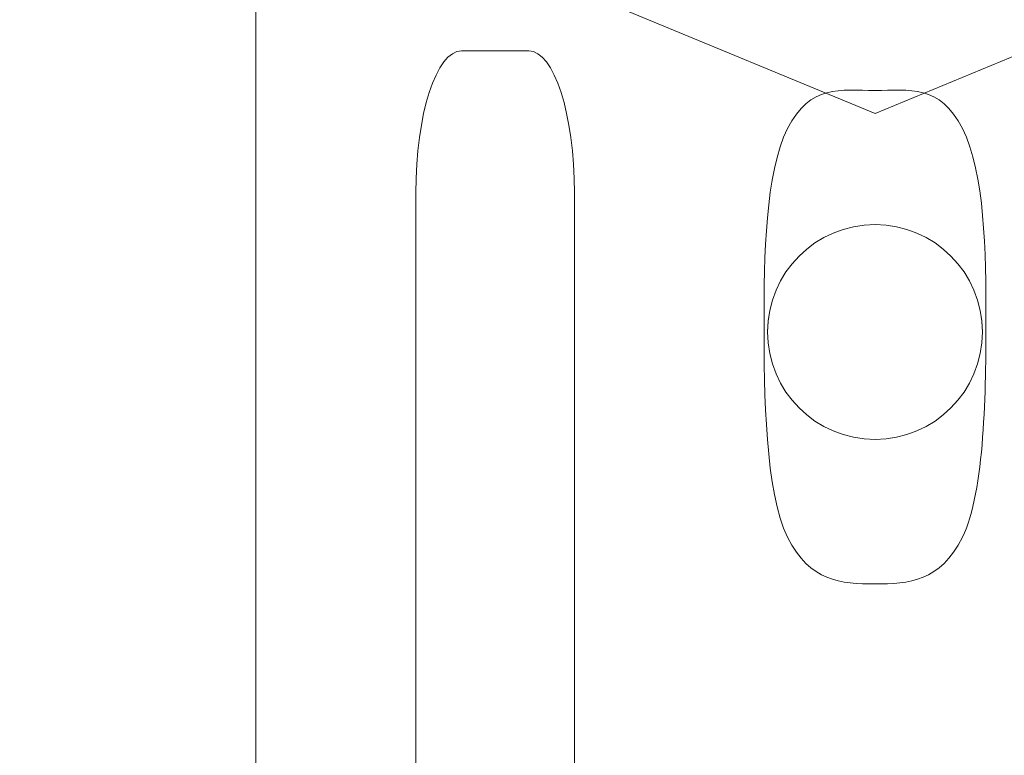
# Model space of a CAD drawing. Units: centimetres. Extents: x -8.8 to 8.8, y -14 to 13.9.
# Drawn here: x -3.8 to -2.4, y 2.3 to 3.3 of the extents above; entities that cross this region are included whole.
import ezdxf
from ezdxf.lldxf.tags import DXFTag

# ---------------------------------------------------------------- set-up
doc = ezdxf.new("R2010")
doc.units = ezdxf.units.CM
doc.header["$MEASUREMENT"] = 0
doc.layers.add('Ebene 1', color=7, linetype='Continuous')
tags = doc.linetypes.add('New Line1', pattern=[0.2, 0.1, -0.1]).pattern_tags.tags
tags[6:7] = [DXFTag(74, 4), DXFTag(75, 0), DXFTag(340, '0'), DXFTag(46, 1.0), DXFTag(50, 0.0), DXFTag(44, 0.0), DXFTag(45, 0.0)]
tags[4:5] = [DXFTag(74, 4), DXFTag(75, 0), DXFTag(340, '0'), DXFTag(46, 1.0), DXFTag(50, 0.0), DXFTag(44, 0.0), DXFTag(45, 0.0)]
tags = doc.linetypes.add('New Line107', pattern=[0.2, 0.1, -0.1]).pattern_tags.tags
tags[6:7] = [DXFTag(74, 4), DXFTag(75, 0), DXFTag(340, '0'), DXFTag(46, 1.0), DXFTag(50, 0.0), DXFTag(44, 0.0), DXFTag(45, 0.0)]
tags[4:5] = [DXFTag(74, 4), DXFTag(75, 0), DXFTag(340, '0'), DXFTag(46, 1.0), DXFTag(50, 0.0), DXFTag(44, 0.0), DXFTag(45, 0.0)]
tags = doc.linetypes.add('New Line109', pattern=[0.3, 0.2, -0.1]).pattern_tags.tags
tags[6:7] = [DXFTag(74, 4), DXFTag(75, 0), DXFTag(340, '0'), DXFTag(46, 1.0), DXFTag(50, 0.0), DXFTag(44, 0.0), DXFTag(45, 0.0)]
tags[4:5] = [DXFTag(74, 4), DXFTag(75, 0), DXFTag(340, '0'), DXFTag(46, 1.0), DXFTag(50, 0.0), DXFTag(44, 0.0), DXFTag(45, 0.0)]

msp = doc.modelspace()

# ---------------------------------------------------------------- linework, layer by layer
at = {"layer": 'Ebene 1', "color": 242, "lineweight": 50}
msp.add_open_spline([(-7.81441, 13.94876), (-7.81441, 13.94876), (8.68559, 13.94876), (8.68559, 13.94876), (8.68559, 13.94876), (8.68559, 13.94876), (8.68559, -9.35128), (8.68559, -9.35128), (8.68559, -9.35128), (8.68559, -9.35128), (-8.81441, -9.35128), (-8.81441, -9.35128), (-8.81441, -9.35128), (-8.81441, -9.35128), (-8.81441, 11.94876), (-8.81441, 11.94876), (-8.81441, 11.94876), (-8.81441, 11.94876), (-7.81441, 13.94876), (-7.81441, 13.94876)], degree=3, knots=[0, 0, 0, 0, 0.1666667, 0.1666667, 0.1666667, 0.1666667, 0.3333333, 0.3333333, 0.3333333, 0.3333333, 0.5, 0.5, 0.5, 0.5, 0.6666667, 0.6666667, 0.6666667, 0.6666667, 1, 1, 1, 1], dxfattribs=at)
at = {"layer": 'Ebene 1', "color": 250, "lineweight": 9}
for points, knots in [([(-7.75593, 9.44574), (-7.75593, 9.44574), (8.12167, 9.44578), (8.12167, 9.44578), (8.12167, 9.44578), (8.12167, 9.44578), (8.12167, -0.55422), (8.12167, -0.55422), (8.12167, -0.55422), (8.12167, -0.55422), (6.51619, -0.55422), (6.51619, -0.55422), (6.51619, -0.55422), (6.49865, 0.31609), (6.78876, 1.03506), (7.34953, 1.61149), (7.34953, 1.61149), (7.34953, 1.61149), (7.34953, 7.94578), (7.34953, 7.94578), (7.34953, 7.94578), (7.34953, 7.94578), (6.68286, 8.61246), (6.68286, 8.61246), (6.68286, 8.61246), (6.68286, 8.61246), (-1.65048, 8.61202), (-1.65048, 8.61202), (-1.65048, 8.61202), (-1.65048, 8.61202), (-1.65048, 9.44574), (-1.65048, 9.44574), (-1.65048, 9.44574), (-1.65048, 9.44574), (-3.98381, 9.44574), (-3.98381, 9.44574), (-3.98381, 9.44574), (-3.98381, 9.44574), (-3.98381, 8.61202), (-3.98381, 8.61202), (-3.98381, 8.61202), (-3.98381, 8.61202), (-6.31713, 8.61241), (-6.31713, 8.61241), (-6.31713, 8.61241), (-6.31713, 8.61241), (-6.9838, 7.94574), (-6.9838, 7.94574), (-6.9838, 7.94574), (-6.9838, 5.72269), (-6.9838, 3.49965), (-6.9838, 1.2766), (-6.9838, 1.2766), (-6.5264, 0.76819), (-6.27533, 0.23094), (-6.15049, -0.32398), (-6.15049, -0.32398), (-6.15049, -0.32398), (-5.88524, -0.32398), (-5.88524, -0.32398), (-5.88524, -0.32398), (-5.88524, -0.32398), (-5.88524, -0.48538), (-5.88524, -0.48538), (-5.88524, -0.48538), (-5.88524, -0.48538), (-7.50976, -0.48538), (-7.50976, -0.48538), (-7.50976, -0.48538), (-7.50976, -0.48538), (-7.51689, -0.05973), (-7.51689, -0.05973), (-7.51689, -0.05973), (-7.51689, -0.05973), (-7.56445, -0.05973), (-7.56445, -0.05973), (-7.56445, -0.05973), (-7.56445, -0.05973), (-7.56445, -0.33479), (-7.56445, -0.33479), (-7.56445, -0.33479), (-7.56445, -0.33479), (-7.75593, -0.33468), (-7.75593, -0.33468), (-7.75593, -0.33468), (-7.75593, -0.33468), (-7.75593, 9.44574), (-7.75593, 9.44574)], [0, 0, 0, 0, 0.0434783, 0.0434783, 0.0434783, 0.0434783, 0.0869565, 0.0869565, 0.0869565, 0.0869565, 0.1304348, 0.1304348, 0.1304348, 0.1304348, 0.173913, 0.173913, 0.173913, 0.173913, 0.2173913, 0.2173913, 0.2173913, 0.2173913, 0.2608696, 0.2608696, 0.2608696, 0.2608696, 0.3043478, 0.3043478, 0.3043478, 0.3043478, 0.3478261, 0.3478261, 0.3478261, 0.3478261, 0.3913043, 0.3913043, 0.3913043, 0.3913043, 0.4347826, 0.4347826, 0.4347826, 0.4347826, 0.4782609, 0.4782609, 0.4782609, 0.4782609, 0.5217391, 0.5217391, 0.5217391, 0.5217391, 0.5652174, 0.5652174, 0.5652174, 0.5652174, 0.6086957, 0.6086957, 0.6086957, 0.6086957, 0.6521739, 0.6521739, 0.6521739, 0.6521739, 0.6956522, 0.6956522, 0.6956522, 0.6956522, 0.7391304, 0.7391304, 0.7391304, 0.7391304, 0.7826087, 0.7826087, 0.7826087, 0.7826087, 0.826087, 0.826087, 0.826087, 0.826087, 0.8695652, 0.8695652, 0.8695652, 0.8695652, 0.9130435, 0.9130435, 0.9130435, 0.9130435, 1, 1, 1, 1]), ([(-2.57083, 7.36318), (-4.31974, 7.36318), (-5.73751, 5.94542), (-5.73751, 4.19651), (-5.73751, 4.19651), (-5.73751, 2.44761), (-4.31975, 1.02984), (-2.57084, 1.02984), (-2.57084, 1.02984), (-0.82193, 1.02984), (0.59583, 2.4476), (0.59584, 4.1965), (0.59584, 4.1965), (0.59584, 5.94541), (-0.82192, 7.36318), (-2.57083, 7.36318)], [0, 0, 0, 0, 0.2, 0.2, 0.2, 0.2, 0.4, 0.4, 0.4, 0.4, 0.6, 0.6, 0.6, 0.6, 1, 1, 1, 1])]:
    msp.add_open_spline(points, degree=3, knots=knots, dxfattribs=at)
at = {"layer": 'Ebene 1', "color": 251, "lineweight": 9}
msp.add_open_spline([(-2.64624, 0.77908), (2.18754, 0.95899), (1.75316, 7.5489), (-2.57083, 7.61317), (-2.57083, 7.61317), (-2.57083, 7.61317), (-5.81715, 7.6124), (-5.81715, 7.6124), (-5.81715, 7.6124), (-5.81715, 6.82988), (-5.81715, 6.04737), (-5.81715, 5.26485), (-5.81715, 5.26485), (-6.06827, 4.55319), (-6.02366, 3.84085), (-5.81715, 3.12816), (-5.81715, 3.12816), (-5.81715, 3.12816), (-5.81716, -0.05975), (-5.81716, -0.05975), (-5.81716, -0.05975), (-5.81716, -0.05975), (-5.88524, -0.05975), (-5.88524, -0.05975), (-5.88524, -0.05975), (-5.88524, -0.05975), (-5.88524, -0.32398), (-5.88524, -0.32398), (-5.88524, -0.32398), (-5.97366, -0.32398), (-6.06207, -0.32398), (-6.15049, -0.32398), (-6.15049, -0.32398), (-6.29116, 0.24071), (-6.53261, 0.78248), (-6.9838, 1.2766), (-6.9838, 1.2766), (-6.9838, 1.2766), (-6.9838, 7.94574), (-6.9838, 7.94574), (-6.9838, 7.94574), (-6.9838, 7.94574), (-6.31713, 8.61241), (-6.31713, 8.61241), (-6.31713, 8.61241), (-6.31713, 8.61241), (-3.98381, 8.61202), (-3.98381, 8.61202), (-3.98381, 8.61202), (-3.98381, 8.61202), (-3.98381, 9.44574), (-3.98381, 9.44574), (-3.98381, 9.44574), (-3.98381, 9.44574), (-1.65048, 9.44574), (-1.65048, 9.44574), (-1.65048, 9.44574), (-1.65048, 9.44574), (-1.65048, 8.61202), (-1.65048, 8.61202), (-1.65048, 8.61202), (-1.65048, 8.61202), (6.68286, 8.61246), (6.68286, 8.61246), (6.68286, 8.61246), (6.68286, 8.61246), (7.34953, 7.94578), (7.34953, 7.94578), (7.34953, 7.94578), (7.34953, 7.94578), (7.34953, 1.61149), (7.34953, 1.61149), (7.34953, 1.61149), (6.73034, 0.96515), (6.50036, 0.23325), (6.51619, -0.55422), (6.51619, -0.55422), (6.51619, -0.55422), (-2.80257, -0.55426), (-2.80257, -0.55426), (-2.80257, -0.55426), (-2.80257, -0.55426), (-2.80257, 0.57551), (-2.80257, 0.57551), (-2.80257, 0.57551), (-2.80257, 0.62884), (-2.81513, 0.77908), (-2.64624, 0.77908)], degree=3, knots=[0, 0, 0, 0, 0.0434783, 0.0434783, 0.0434783, 0.0434783, 0.0869565, 0.0869565, 0.0869565, 0.0869565, 0.1304348, 0.1304348, 0.1304348, 0.1304348, 0.173913, 0.173913, 0.173913, 0.173913, 0.2173913, 0.2173913, 0.2173913, 0.2173913, 0.2608696, 0.2608696, 0.2608696, 0.2608696, 0.3043478, 0.3043478, 0.3043478, 0.3043478, 0.3478261, 0.3478261, 0.3478261, 0.3478261, 0.3913043, 0.3913043, 0.3913043, 0.3913043, 0.4347826, 0.4347826, 0.4347826, 0.4347826, 0.4782609, 0.4782609, 0.4782609, 0.4782609, 0.5217391, 0.5217391, 0.5217391, 0.5217391, 0.5652174, 0.5652174, 0.5652174, 0.5652174, 0.6086957, 0.6086957, 0.6086957, 0.6086957, 0.6521739, 0.6521739, 0.6521739, 0.6521739, 0.6956522, 0.6956522, 0.6956522, 0.6956522, 0.7391304, 0.7391304, 0.7391304, 0.7391304, 0.7826087, 0.7826087, 0.7826087, 0.7826087, 0.826087, 0.826087, 0.826087, 0.826087, 0.8695652, 0.8695652, 0.8695652, 0.8695652, 0.9130435, 0.9130435, 0.9130435, 0.9130435, 1, 1, 1, 1], dxfattribs=at)
at = {"layer": 'Ebene 1', "color": 250, "linetype": 'New Line109', "lineweight": 9}
msp.add_open_spline([(-6.86952, 0.04986), (-6.86952, 0.04986), (-7.35636, 1.33304), (-7.35636, 1.33304), (-7.35636, 1.33304), (-7.35636, 1.33304), (-7.35636, 8.92056), (-7.35636, 8.92056), (-7.35636, 8.92056), (-7.35636, 8.92056), (7.75936, 8.92056), (7.75936, 8.92056)], degree=3, knots=[0, 0, 0, 0, 0.25, 0.25, 0.25, 0.25, 0.5, 0.5, 0.5, 0.5, 1, 1, 1, 1], dxfattribs=at)
at = {"layer": 'Ebene 1', "color": 253, "linetype": 'New Line107', "lineweight": 9}
msp.add_open_spline([(-2.58041, 5.16884), (-2.58041, 5.16884), (-2.23374, 5.02524), (-2.23374, 5.02524), (-2.23374, 5.02524), (-2.23374, 5.02524), (-1.88707, 4.88165), (-1.88707, 4.88165), (-1.88707, 4.88165), (-1.88707, 4.88165), (-1.74347, 4.53497), (-1.74347, 4.53497), (-1.74347, 4.53497), (-1.74347, 4.53497), (-1.59988, 4.1883), (-1.59988, 4.1883), (-1.59988, 4.1883), (-1.59988, 4.1883), (-1.74347, 3.84163), (-1.74347, 3.84163), (-1.74347, 3.84163), (-1.74347, 3.84163), (-1.88707, 3.49495), (-1.88707, 3.49495), (-1.88707, 3.49495), (-1.88707, 3.49495), (-2.23374, 3.35136), (-2.23374, 3.35136), (-2.23374, 3.35136), (-2.23374, 3.35136), (-2.58041, 3.20776), (-2.58041, 3.20776), (-2.58041, 3.20776), (-2.58041, 3.20776), (-2.92709, 3.35136), (-2.92709, 3.35136), (-2.92709, 3.35136), (-2.92709, 3.35136), (-3.27377, 3.49495), (-3.27377, 3.49495), (-3.27377, 3.49495), (-3.27377, 3.49495), (-3.41737, 3.84163), (-3.41737, 3.84163), (-3.41737, 3.84163), (-3.41737, 3.84163), (-3.56096, 4.1883), (-3.56096, 4.1883), (-3.56096, 4.1883), (-3.56096, 4.1883), (-3.41737, 4.53497), (-3.41737, 4.53497), (-3.41737, 4.53497), (-3.41737, 4.53497), (-3.27377, 4.88165), (-3.27377, 4.88165), (-3.27377, 4.88165), (-3.27377, 4.88165), (-2.92709, 5.02524), (-2.92709, 5.02524), (-2.92709, 5.02524), (-2.92709, 5.02524), (-2.58041, 5.16884), (-2.58041, 5.16884)], degree=3, knots=[0, 0, 0, 0, 0.0588235, 0.0588235, 0.0588235, 0.0588235, 0.1176471, 0.1176471, 0.1176471, 0.1176471, 0.1764706, 0.1764706, 0.1764706, 0.1764706, 0.2352941, 0.2352941, 0.2352941, 0.2352941, 0.2941176, 0.2941176, 0.2941176, 0.2941176, 0.3529412, 0.3529412, 0.3529412, 0.3529412, 0.4117647, 0.4117647, 0.4117647, 0.4117647, 0.4705882, 0.4705882, 0.4705882, 0.4705882, 0.5294118, 0.5294118, 0.5294118, 0.5294118, 0.5882353, 0.5882353, 0.5882353, 0.5882353, 0.6470588, 0.6470588, 0.6470588, 0.6470588, 0.7058824, 0.7058824, 0.7058824, 0.7058824, 0.7647059, 0.7647059, 0.7647059, 0.7647059, 0.8235294, 0.8235294, 0.8235294, 0.8235294, 0.8823529, 0.8823529, 0.8823529, 0.8823529, 1, 1, 1, 1], dxfattribs=at)
at = {"layer": 'Ebene 1', "color": 253, "lineweight": 9}
for points, knots in [([(-3.34162, 5.04394), (-3.34162, 5.04394), (-1.80377, 5.04394), (-1.80377, 5.04394), (-1.80377, 5.04394), (-1.80377, 5.04394), (-1.72657, 4.95915), (-1.72657, 4.95915), (-1.72657, 4.95915), (-1.72657, 4.95915), (-1.72657, 1.50797), (-1.72657, 1.50797), (-1.72657, 1.50797), (-1.72657, 1.50797), (-1.81149, 1.43152), (-1.81149, 1.43152), (-1.81149, 1.43152), (-1.81149, 1.43152), (-3.35707, 1.43152), (-3.35707, 1.43152), (-3.35707, 1.43152), (-3.35707, 1.43152), (-3.43427, 1.50797), (-3.43427, 1.50797), (-3.43427, 1.50797), (-3.43427, 1.50797), (-3.43427, 4.95915), (-3.43427, 4.95915), (-3.43427, 4.95915), (-3.43427, 4.95915), (-3.34162, 5.04394), (-3.34162, 5.04394)], [0, 0, 0, 0, 0.1111111, 0.1111111, 0.1111111, 0.1111111, 0.2222222, 0.2222222, 0.2222222, 0.2222222, 0.3333333, 0.3333333, 0.3333333, 0.3333333, 0.4444444, 0.4444444, 0.4444444, 0.4444444, 0.5555556, 0.5555556, 0.5555556, 0.5555556, 0.6666667, 0.6666667, 0.6666667, 0.6666667, 0.7777778, 0.7777778, 0.7777778, 0.7777778, 1, 1, 1, 1]), ([(-3.05792, 1.57537), (-3.05792, 1.57537), (-3.15064, 1.57537), (-3.15064, 1.57537), (-3.15064, 1.57537), (-3.18533, 1.57537), (-3.2137, 1.6635), (-3.2137, 1.77121), (-3.2137, 1.77121), (-3.2137, 1.77121), (-3.2137, 3.09845), (-3.2137, 3.09845), (-3.2137, 3.09845), (-3.2137, 3.20615), (-3.18533, 3.29428), (-3.15064, 3.29428), (-3.15064, 3.29428), (-3.15064, 3.29428), (-3.05792, 3.29428), (-3.05792, 3.29428), (-3.05792, 3.29428), (-3.02323, 3.29428), (-2.99486, 3.20615), (-2.99486, 3.09845), (-2.99486, 3.09845), (-2.99486, 3.09845), (-2.99486, 1.77121), (-2.99486, 1.77121), (-2.99486, 1.77121), (-2.99486, 1.6635), (-3.02323, 1.57537), (-3.05792, 1.57537)], [0, 0, 0, 0, 0.1111111, 0.1111111, 0.1111111, 0.1111111, 0.2222222, 0.2222222, 0.2222222, 0.2222222, 0.3333333, 0.3333333, 0.3333333, 0.3333333, 0.4444444, 0.4444444, 0.4444444, 0.4444444, 0.5555556, 0.5555556, 0.5555556, 0.5555556, 0.6666667, 0.6666667, 0.6666667, 0.6666667, 0.7777778, 0.7777778, 0.7777778, 0.7777778, 1, 1, 1, 1]), ([(-2.58041, 3.05464), (-2.66218, 3.05464), (-2.72847, 2.98835), (-2.72847, 2.90658), (-2.72847, 2.90658), (-2.72847, 2.82481), (-2.66218, 2.75852), (-2.58041, 2.75852), (-2.58041, 2.75852), (-2.49864, 2.75852), (-2.43235, 2.82481), (-2.43235, 2.90658), (-2.43235, 2.90658), (-2.43235, 2.98835), (-2.49864, 3.05464), (-2.58041, 3.05464)], [0, 0, 0, 0, 0.2, 0.2, 0.2, 0.2, 0.4, 0.4, 0.4, 0.4, 0.6, 0.6, 0.6, 0.6, 1, 1, 1, 1]), ([(-2.58041, 3.05464), (-2.66218, 3.05464), (-2.72847, 2.98835), (-2.72847, 2.90658), (-2.72847, 2.90658), (-2.72847, 2.82481), (-2.66218, 2.75852), (-2.58041, 2.75852), (-2.58041, 2.75852), (-2.49864, 2.75852), (-2.43235, 2.82481), (-2.43235, 2.90658), (-2.43235, 2.90658), (-2.43235, 2.98835), (-2.49864, 3.05464), (-2.58041, 3.05464)], [0, 0, 0, 0, 0.2, 0.2, 0.2, 0.2, 0.4, 0.4, 0.4, 0.4, 0.6, 0.6, 0.6, 0.6, 1, 1, 1, 1]), ([(-2.58041, 3.05464), (-2.66218, 3.05464), (-2.72847, 2.98835), (-2.72847, 2.90658), (-2.72847, 2.90658), (-2.72847, 2.82481), (-2.66218, 2.75852), (-2.58041, 2.75852), (-2.58041, 2.75852), (-2.49864, 2.75852), (-2.43235, 2.8248), (-2.43235, 2.90658), (-2.43235, 2.90658), (-2.43235, 2.98835), (-2.49864, 3.05464), (-2.58041, 3.05464)], [0, 0, 0, 0, 0.2, 0.2, 0.2, 0.2, 0.4, 0.4, 0.4, 0.4, 0.6, 0.6, 0.6, 0.6, 1, 1, 1, 1]), ([(-2.58041, 3.05464), (-2.66218, 3.05464), (-2.72847, 2.98835), (-2.72847, 2.90658), (-2.72847, 2.90658), (-2.72847, 2.8248), (-2.66218, 2.75852), (-2.58041, 2.75852), (-2.58041, 2.75852), (-2.49864, 2.75851), (-2.43235, 2.8248), (-2.43235, 2.90657), (-2.43235, 2.90657), (-2.43235, 2.98835), (-2.49864, 3.05464), (-2.58041, 3.05464)], [0, 0, 0, 0, 0.2, 0.2, 0.2, 0.2, 0.4, 0.4, 0.4, 0.4, 0.6, 0.6, 0.6, 0.6, 1, 1, 1, 1]), ([(-2.58041, 3.05463), (-2.66218, 3.05463), (-2.72847, 2.98834), (-2.72847, 2.90657), (-2.72847, 2.90657), (-2.72847, 2.8248), (-2.66218, 2.75851), (-2.58041, 2.75851), (-2.58041, 2.75851), (-2.49864, 2.75851), (-2.43235, 2.8248), (-2.43235, 2.90657), (-2.43235, 2.90657), (-2.43235, 2.98834), (-2.49864, 3.05463), (-2.58041, 3.05463)], [0, 0, 0, 0, 0.2, 0.2, 0.2, 0.2, 0.4, 0.4, 0.4, 0.4, 0.6, 0.6, 0.6, 0.6, 1, 1, 1, 1]), ([(-2.58041, 3.05463), (-2.66218, 3.05463), (-2.72847, 2.98834), (-2.72847, 2.90657), (-2.72847, 2.90657), (-2.72847, 2.8248), (-2.66218, 2.75851), (-2.58041, 2.75851), (-2.58041, 2.75851), (-2.49864, 2.75851), (-2.43235, 2.8248), (-2.43235, 2.90657), (-2.43235, 2.90657), (-2.43235, 2.98834), (-2.49864, 3.05463), (-2.58041, 3.05463)], [0, 0, 0, 0, 0.2, 0.2, 0.2, 0.2, 0.4, 0.4, 0.4, 0.4, 0.6, 0.6, 0.6, 0.6, 1, 1, 1, 1]), ([(-2.58041, 3.05463), (-2.66218, 3.05463), (-2.72847, 2.98834), (-2.72847, 2.90657), (-2.72847, 2.90657), (-2.72847, 2.8248), (-2.66218, 2.75851), (-2.58041, 2.75851), (-2.58041, 2.75851), (-2.49864, 2.75851), (-2.43235, 2.8248), (-2.43235, 2.90657), (-2.43235, 2.90657), (-2.43235, 2.98834), (-2.49864, 3.05463), (-2.58041, 3.05463)], [0, 0, 0, 0, 0.2, 0.2, 0.2, 0.2, 0.4, 0.4, 0.4, 0.4, 0.6, 0.6, 0.6, 0.6, 1, 1, 1, 1]), ([(-2.58041, 3.05463), (-2.66218, 3.05463), (-2.72847, 2.98834), (-2.72847, 2.90657), (-2.72847, 2.90657), (-2.72847, 2.8248), (-2.66218, 2.75851), (-2.58041, 2.75851), (-2.58041, 2.75851), (-2.49864, 2.75851), (-2.43235, 2.8248), (-2.43235, 2.90657), (-2.43235, 2.90657), (-2.43235, 2.98834), (-2.49864, 3.05463), (-2.58041, 3.05463)], [0, 0, 0, 0, 0.2, 0.2, 0.2, 0.2, 0.4, 0.4, 0.4, 0.4, 0.6, 0.6, 0.6, 0.6, 1, 1, 1, 1]), ([(-2.58041, 3.05463), (-2.66218, 3.05463), (-2.72847, 2.98834), (-2.72847, 2.90657), (-2.72847, 2.90657), (-2.72847, 2.8248), (-2.66218, 2.75851), (-2.58041, 2.75851), (-2.58041, 2.75851), (-2.49864, 2.75851), (-2.43235, 2.82479), (-2.43235, 2.90657), (-2.43235, 2.90657), (-2.43235, 2.98834), (-2.49864, 3.05463), (-2.58041, 3.05463)], [0, 0, 0, 0, 0.2, 0.2, 0.2, 0.2, 0.4, 0.4, 0.4, 0.4, 0.6, 0.6, 0.6, 0.6, 1, 1, 1, 1]), ([(-2.58041, 3.05463), (-2.66218, 3.05463), (-2.72847, 2.98834), (-2.72847, 2.90657), (-2.72847, 2.90657), (-2.72847, 2.82479), (-2.66218, 2.75851), (-2.58041, 2.75851), (-2.58041, 2.75851), (-2.49864, 2.7585), (-2.43235, 2.82479), (-2.43235, 2.90656), (-2.43235, 2.90656), (-2.43235, 2.98834), (-2.49864, 3.05463), (-2.58041, 3.05463)], [0, 0, 0, 0, 0.2, 0.2, 0.2, 0.2, 0.4, 0.4, 0.4, 0.4, 0.6, 0.6, 0.6, 0.6, 1, 1, 1, 1]), ([(-2.58041, 3.05462), (-2.66218, 3.05462), (-2.72847, 2.98833), (-2.72847, 2.90656), (-2.72847, 2.90656), (-2.72847, 2.82479), (-2.66218, 2.7585), (-2.58041, 2.7585), (-2.58041, 2.7585), (-2.49864, 2.7585), (-2.43235, 2.82479), (-2.43235, 2.90656), (-2.43235, 2.90656), (-2.43235, 2.98833), (-2.49864, 3.05462), (-2.58041, 3.05462)], [0, 0, 0, 0, 0.2, 0.2, 0.2, 0.2, 0.4, 0.4, 0.4, 0.4, 0.6, 0.6, 0.6, 0.6, 1, 1, 1, 1]), ([(-2.58041, 3.05462), (-2.66218, 3.05462), (-2.72847, 2.98833), (-2.72847, 2.90656), (-2.72847, 2.90656), (-2.72847, 2.82479), (-2.66218, 2.7585), (-2.58041, 2.7585), (-2.58041, 2.7585), (-2.49864, 2.7585), (-2.43235, 2.82479), (-2.43235, 2.90656), (-2.43235, 2.90656), (-2.43235, 2.98833), (-2.49864, 3.05462), (-2.58041, 3.05462)], [0, 0, 0, 0, 0.2, 0.2, 0.2, 0.2, 0.4, 0.4, 0.4, 0.4, 0.6, 0.6, 0.6, 0.6, 1, 1, 1, 1]), ([(-2.58041, 3.05462), (-2.66218, 3.05462), (-2.72847, 2.98833), (-2.72847, 2.90656), (-2.72847, 2.90656), (-2.72847, 2.82479), (-2.66218, 2.7585), (-2.58041, 2.7585), (-2.58041, 2.7585), (-2.49864, 2.7585), (-2.43235, 2.82479), (-2.43235, 2.90656), (-2.43235, 2.90656), (-2.43235, 2.98833), (-2.49864, 3.05462), (-2.58041, 3.05462)], [0, 0, 0, 0, 0.2, 0.2, 0.2, 0.2, 0.4, 0.4, 0.4, 0.4, 0.6, 0.6, 0.6, 0.6, 1, 1, 1, 1]), ([(-2.58041, 3.05462), (-2.66218, 3.05462), (-2.72847, 2.98833), (-2.72847, 2.90656), (-2.72847, 2.90656), (-2.72847, 2.82479), (-2.66218, 2.7585), (-2.58041, 2.7585), (-2.58041, 2.7585), (-2.49864, 2.7585), (-2.43235, 2.82479), (-2.43235, 2.90656), (-2.43235, 2.90656), (-2.43235, 2.98833), (-2.49864, 3.05462), (-2.58041, 3.05462)], [0, 0, 0, 0, 0.2, 0.2, 0.2, 0.2, 0.4, 0.4, 0.4, 0.4, 0.6, 0.6, 0.6, 0.6, 1, 1, 1, 1]), ([(-2.58041, 3.05462), (-2.66218, 3.05462), (-2.72847, 2.98833), (-2.72847, 2.90656), (-2.72847, 2.90656), (-2.72847, 2.82479), (-2.66218, 2.7585), (-2.58041, 2.7585), (-2.58041, 2.7585), (-2.49864, 2.7585), (-2.43235, 2.82478), (-2.43235, 2.90656), (-2.43235, 2.90656), (-2.43235, 2.98833), (-2.49864, 3.05462), (-2.58041, 3.05462)], [0, 0, 0, 0, 0.2, 0.2, 0.2, 0.2, 0.4, 0.4, 0.4, 0.4, 0.6, 0.6, 0.6, 0.6, 1, 1, 1, 1]), ([(-2.58041, 3.05462), (-2.66218, 3.05462), (-2.72847, 2.98833), (-2.72847, 2.90656), (-2.72847, 2.90656), (-2.72847, 2.82478), (-2.66218, 2.7585), (-2.58041, 2.7585), (-2.58041, 2.7585), (-2.49864, 2.75849), (-2.43235, 2.82478), (-2.43235, 2.90655), (-2.43235, 2.90655), (-2.43235, 2.98833), (-2.49864, 3.05462), (-2.58041, 3.05462)], [0, 0, 0, 0, 0.2, 0.2, 0.2, 0.2, 0.4, 0.4, 0.4, 0.4, 0.6, 0.6, 0.6, 0.6, 1, 1, 1, 1]), ([(-2.58041, 3.05461), (-2.66218, 3.05461), (-2.72847, 2.98832), (-2.72847, 2.90655), (-2.72847, 2.90655), (-2.72847, 2.82478), (-2.66218, 2.75849), (-2.58041, 2.75849), (-2.58041, 2.75849), (-2.49864, 2.75849), (-2.43235, 2.82478), (-2.43235, 2.90655), (-2.43235, 2.90655), (-2.43235, 2.98832), (-2.49864, 3.05461), (-2.58041, 3.05461)], [0, 0, 0, 0, 0.2, 0.2, 0.2, 0.2, 0.4, 0.4, 0.4, 0.4, 0.6, 0.6, 0.6, 0.6, 1, 1, 1, 1]), ([(-2.58041, 3.05461), (-2.66218, 3.05461), (-2.72847, 2.98832), (-2.72847, 2.90655), (-2.72847, 2.90655), (-2.72847, 2.82478), (-2.66218, 2.75849), (-2.58041, 2.75849), (-2.58041, 2.75849), (-2.49864, 2.75849), (-2.43235, 2.82478), (-2.43235, 2.90655), (-2.43235, 2.90655), (-2.43235, 2.98832), (-2.49864, 3.05461), (-2.58041, 3.05461)], [0, 0, 0, 0, 0.2, 0.2, 0.2, 0.2, 0.4, 0.4, 0.4, 0.4, 0.6, 0.6, 0.6, 0.6, 1, 1, 1, 1]), ([(-2.58041, 3.05461), (-2.66218, 3.05461), (-2.72847, 2.98832), (-2.72847, 2.90655), (-2.72847, 2.90655), (-2.72847, 2.82478), (-2.66218, 2.75849), (-2.58041, 2.75849), (-2.58041, 2.75849), (-2.49864, 2.75849), (-2.43235, 2.82478), (-2.43235, 2.90655), (-2.43235, 2.90655), (-2.43235, 2.98832), (-2.49864, 3.05461), (-2.58041, 3.05461)], [0, 0, 0, 0, 0.2, 0.2, 0.2, 0.2, 0.4, 0.4, 0.4, 0.4, 0.6, 0.6, 0.6, 0.6, 1, 1, 1, 1]), ([(-2.58041, 3.05461), (-2.66218, 3.05461), (-2.72847, 2.98832), (-2.72847, 2.90655), (-2.72847, 2.90655), (-2.72847, 2.82478), (-2.66218, 2.75849), (-2.58041, 2.75849), (-2.58041, 2.75849), (-2.49864, 2.75849), (-2.43235, 2.82478), (-2.43235, 2.90655), (-2.43235, 2.90655), (-2.43235, 2.98832), (-2.49864, 3.05461), (-2.58041, 3.05461)], [0, 0, 0, 0, 0.2, 0.2, 0.2, 0.2, 0.4, 0.4, 0.4, 0.4, 0.6, 0.6, 0.6, 0.6, 1, 1, 1, 1]), ([(-2.58041, 3.05461), (-2.66218, 3.05461), (-2.72847, 2.98832), (-2.72847, 2.90655), (-2.72847, 2.90655), (-2.72847, 2.82478), (-2.66218, 2.75849), (-2.58041, 2.75849), (-2.58041, 2.75849), (-2.49864, 2.75849), (-2.43235, 2.82478), (-2.43235, 2.90655), (-2.43235, 2.90655), (-2.43235, 2.98832), (-2.49864, 3.05461), (-2.58041, 3.05461)], [0, 0, 0, 0, 0.2, 0.2, 0.2, 0.2, 0.4, 0.4, 0.4, 0.4, 0.6, 0.6, 0.6, 0.6, 1, 1, 1, 1])]:
    msp.add_open_spline(points, degree=3, knots=knots, dxfattribs=at)
at = {"layer": 'Ebene 1', "color": 253, "linetype": 'New Line1', "lineweight": 9}
msp.add_open_spline([(-2.58043, 3.23959), (-2.53341, 3.23959), (-2.49074, 3.24871), (-2.45983, 3.1871), (-2.45983, 3.1871), (-2.42891, 3.12548), (-2.42739, 3.01679), (-2.42739, 2.92312), (-2.42739, 2.92312), (-2.42739, 2.82945), (-2.42891, 2.68526), (-2.45983, 2.62365), (-2.45983, 2.62365), (-2.49074, 2.56204), (-2.53341, 2.55933), (-2.58043, 2.55933), (-2.58043, 2.55933), (-2.62742, 2.55933), (-2.67009, 2.56204), (-2.70102, 2.62365), (-2.70102, 2.62365), (-2.73192, 2.68526), (-2.73344, 2.82353), (-2.73344, 2.9172), (-2.73344, 2.9172), (-2.73344, 3.01087), (-2.73192, 3.12548), (-2.70102, 3.1871), (-2.70102, 3.1871), (-2.67009, 3.24871), (-2.62742, 3.23959), (-2.58043, 3.23959)], degree=3, knots=[0, 0, 0, 0, 0.1111111, 0.1111111, 0.1111111, 0.1111111, 0.2222222, 0.2222222, 0.2222222, 0.2222222, 0.3333333, 0.3333333, 0.3333333, 0.3333333, 0.4444444, 0.4444444, 0.4444444, 0.4444444, 0.5555556, 0.5555556, 0.5555556, 0.5555556, 0.6666667, 0.6666667, 0.6666667, 0.6666667, 0.7777778, 0.7777778, 0.7777778, 0.7777778, 1, 1, 1, 1], dxfattribs=at)
at = {"layer": 'Ebene 1', "color": 253, "lineweight": 9}
for points in [[(-2.58041, 3.05464), (-2.58041, 3.05464), (-2.58041, 3.05461), (-2.58041, 3.05461)], [(-2.58041, 3.05464), (-2.58041, 3.05464), (-2.58041, 3.05461), (-2.58041, 3.05461)], [(-2.72847, 2.90658), (-2.72847, 2.90658), (-2.72847, 2.90655), (-2.72847, 2.90655)], [(-2.43235, 2.90658), (-2.43235, 2.90658), (-2.43235, 2.90655), (-2.43235, 2.90655)], [(-2.58041, 2.75852), (-2.58041, 2.75852), (-2.58041, 2.75849), (-2.58041, 2.75849)]]:
    msp.add_open_spline(points, degree=3, dxfattribs=at)

doc.saveas('drawing.dxf')
